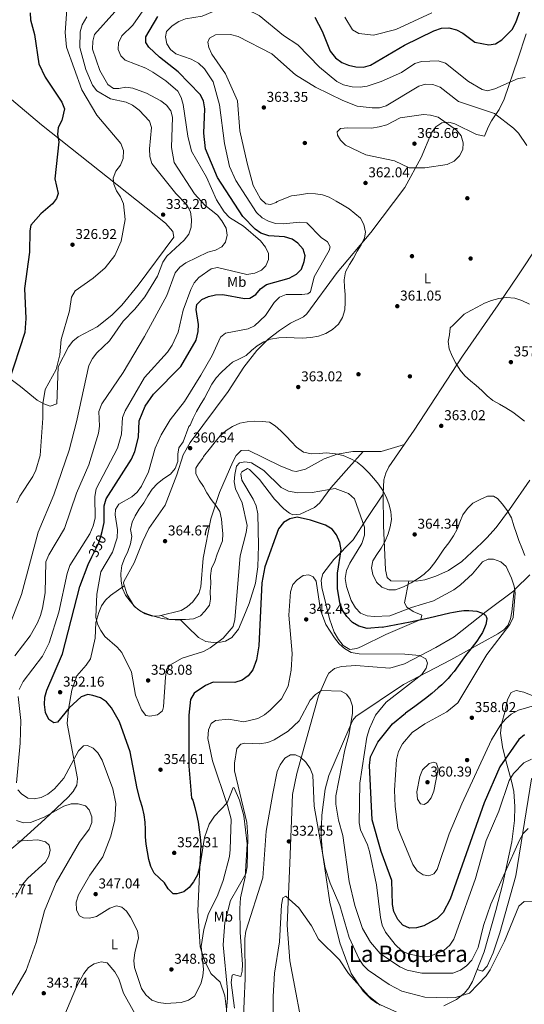
# Model space of a CAD drawing. Extents: x 608377 to 615333, y 673959 to 678694.
# Drawn here: x 609263 to 609617, y 676857 to 677549 of the extents above; entities that cross this region are included whole.
import ezdxf
from ezdxf.enums import TextEntityAlignment as Align

# ---------------------------------------------------------------- set-up
doc = ezdxf.new("R2010")
doc.units = 0
doc.header["$MEASUREMENT"] = 0
doc.linetypes.add('DGN Style 5', pattern=[56.456729, 24.195741, -32.260988])
for name, color, linetype in [('Nivel 17', 7, 'Continuous'), ('Nivel 22', 7, 'Continuous'), ('Nivel 36', 7, 'Continuous'), ('Nivel 37', 7, 'Continuous'), ('Nivel 4', 7, 'Continuous'), ('Nivel 41', 7, 'Continuous'), ('Nivel 45', 7, 'Continuous'), ('Nivel 5', 7, 'Continuous'), ('Nivel 7', 7, 'Continuous')]:
    doc.layers.add(name, color=color, linetype=linetype)
doc.styles.add('Style-arial', font='arial.shx', dxfattribs={"bigfont": 'arialbig.shx'})
doc.styles.add('Style-ariali', font='ariali.shx', dxfattribs={"bigfont": 'arialibig.shx'})
doc.styles.add('Style-arialn', font='arialn.shx', dxfattribs={"bigfont": 'arialnbig.shx'})
doc.styles.add('Style-times', font='times.shx', dxfattribs={"bigfont": 'timesbig.shx'})

# ---------------------------------------------------------------- blocks, each defined once
blk = doc.blocks.new('5PATER')
at = {"layer": 'Nivel 7', "linetype": 'Continuous', "lineweight": 0}
h = blk.add_hatch(color=53, dxfattribs=at)
edge = h.paths.add_edge_path()
edge.add_ellipse((0, 0), major_axis=(-1.1, -1.11), ratio=0.999422, start_angle=0, end_angle=360)
blk = doc.blocks.new('5PERFI')
at = {"layer": 'Nivel 17', "linetype": 'Continuous', "lineweight": 0}
h = blk.add_hatch(color=7, dxfattribs=at)
edge = h.paths.add_edge_path()
edge.add_arc((0, 0), 1.56, 315, 675)

msp = doc.modelspace()

# ---------------------------------------------------------------- linework, layer by layer
at = {"layer": 'Nivel 22', "color": 30, "linetype": 'DGN Style 5', "lineweight": 30, "elevation": 350, "flags": 128}
msp.add_lwpolyline([(609313.794, 677171.345), (609318.386, 677180.635), (609320.006, 677185.688), (609320.858, 677189.257)], dxfattribs=at)
at = {"layer": 'Nivel 36', "color": 92, "linetype": 'Continuous', "lineweight": 0}
for points in [[(609533.119, 677250.289, 364.259), (609516.929, 677245.403, 364.126), (609496.874, 677245.355, 362.092), (609485.926, 677243.398, 360.566), (609476.786, 677240.306, 359.512), (609463.652, 677232.968, 358.695), (609457.177, 677231.373, 358.629), (609454.583, 677231.73, 358.66), (609445.833, 677235.382, 358.99), (609423.423, 677246.395, 358.166), (609418.581, 677246.048, 358.002), (609415.097, 677242.512, 357.836), (609412.653, 677238.049, 357.672), (609403.215, 677216.681, 358.002), (609397.341, 677198.171, 362.923), (609391.773, 677170.345, 362.612), (609390.315, 677150.398, 362.611), (609388.81, 677145.596, 362.834), (609384.593, 677139.657, 363.271), (609380.657, 677136.177, 363.321), (609376.382, 677133.676, 363.172), (609361.3, 677129.857, 361.635), (609355.97, 677129.728, 361.609), (609351.158, 677131.311, 361.652), (609347.104, 677133.601, 361.623), (609343.264, 677136.988, 361.442), (609338.398, 677144.849, 361.232), (609335.86, 677152.823, 361.537), (609336.074, 677154.154, 361.623), (609343.351, 677167.24, 362.579), (609349.413, 677182.285, 363.599), (609353.721, 677191.309, 363.6), (609365.115, 677207.77, 362.186), (609373.335, 677228.914, 359.985), (609377.922, 677243.086, 359.977), (609382.84, 677251.779, 360.157), (609409.392, 677287.576, 361.671), (609420.305, 677304.642, 360.965), (609429.502, 677316.413, 359.759), (609437.555, 677324.265, 359.046), (609445.509, 677330.314, 358.598), (609453.204, 677335.604, 358.33), (609462.408, 677339.972, 358.26), (609464.672, 677342.058, 358.33), (609485.834, 677371.013, 359.488), (609509.528, 677399.283, 361.269), (609533.541, 677430.881, 364.587), (609544.94, 677451.84, 365.575), (609552.243, 677469.341, 364.916), (609555.238, 677473.443, 364.399), (609559.447, 677476.299, 363.928), (609564.459, 677476.764, 363.728), (609568.647, 677475.595, 363.599), (609583.831, 677468.056, 363.27), (609589.384, 677466.842, 362.611), (609591.905, 677473.219, 362.298), (609594.285, 677477.617, 361.355), (609599.649, 677485.745, 358.709), (609603.301, 677492.972, 356.684), (609612.853, 677521.046, 352.128), (609618.678, 677538.817, 351.744)], [(609204.658, 677536.904, 315.023), (609278.285, 677474.798, 323.094), (609365.525, 677405.675, 333.24), (609370.457, 677399.947, 333.59), (609371.349, 677395.956, 334.248), (609346.304, 677362.177, 332.533), (609334.864, 677348.134, 331.943), (609327.69, 677341.148, 331.915), (609317.375, 677333.025, 331.943), (609304.149, 677325.909, 331.248), (609300.353, 677322.907, 330.955), (609297.231, 677318.983, 330.559), (609290.127, 677304.867, 329.638), (609289.068, 677278.807, 330.626), (609284.518, 677277.146, 330.955), (609279.909, 677278.771, 330.525), (609275.202, 677281.48, 329.638), (609263.723, 677291.017, 327.384), (609252.438, 677299.379, 323.596)], [(609640.812, 677411.119, 362.146), (609613.285, 677369.459, 359.353), (609598.956, 677348.422, 358.988), (609573.87, 677312.353, 360.065), (609540.121, 677260.339, 364.348), (609522.238, 677234.671, 364.122), (609520.056, 677230.214, 363.267), (609518.817, 677225.435, 361.918), (609518.362, 677220.478, 361.16), (609518.297, 677215.328, 361.16), (609518.578, 677193.293, 361.488), (609519.952, 677162.256, 361.158), (609521.079, 677156.813, 361.37), (609523.593, 677154.528, 361.488), (609541.438, 677154.377, 360.815), (609547.613, 677155.223, 361.075), (609555.114, 677157.79, 361.018), (609564.214, 677161.878, 360.272), (609573.577, 677167.986, 360.216), (609587.63, 677181.256, 360.115), (609590.997, 677184.82, 360.09), (609597.582, 677192.043, 360.046), (609606.952, 677204.693, 359.997), (609621.212, 677225.197, 359.98)], [(609504.297, 677245.372, 362.845), (609494.146, 677234.127, 359.579), (609481.604, 677219.878, 353.124), (609473.83, 677209.368, 352.307), (609470.077, 677206.03, 351.897), (609459.992, 677201.361, 350.989), (609454.88, 677200.976, 350.672), (609452.437, 677201.998, 350.66), (609448.479, 677205.152, 350.993), (609441.967, 677211.982, 351.977), (609431.315, 677225.598, 352.965), (609424.395, 677232.74, 356.176), (609423.068, 677233.514, 356.258), (609418.972, 677230.975, 354.92), (609418.301, 677229.753, 354.612), (609419.024, 677225.119, 353.613), (609427.027, 677211.794, 352.755), (609429.046, 677207.205, 352.653), (609430.166, 677201.594, 352.487), (609430.633, 677179.434, 351.914), (609430.223, 677164.444, 352.137), (609428.659, 677152.852, 352.454), (609424.133, 677138.617, 353.22), (609420.485, 677129.472, 353.953), (609416.609, 677120.607, 355.819), (609411.973, 677114.657, 356.917), (609407.476, 677112.041, 357.106), (609403.928, 677111.359, 357.246), (609398.884, 677111.177, 357.452), (609393.745, 677111.922, 357.661), (609388.571, 677114.62, 357.905), (609380.653, 677122.522, 358.893), (609376.22, 677126.987, 360.539), (609368.323, 677127.308, 360.539), (609362.454, 677130.149, 361.752)], [(609518.299, 677215.499, 361.16), (609506.821, 677198.235, 356.676), (609497.218, 677183.399, 354.573), (609483.713, 677169.389, 350.177), (609475.988, 677159.458, 347.436), (609474.638, 677154.885, 346.388), (609475.171, 677149.718, 345.979), (609480.453, 677127.722, 346.011), (609483.919, 677118.483, 345.153), (609486.787, 677113.293, 344.694), (609490.067, 677109.074, 344.588), (609494.745, 677106.377, 344.694), (609499.652, 677106.935, 344.971), (609503.065, 677108.346, 345.353), (609520.22, 677116.877, 348.316), (609544.708, 677127.416, 351.939), (609545.486, 677130.35, 353.914), (609539.328, 677132.908, 355.561), (609534.973, 677135.93, 356.886), (609533.317, 677139.084, 357.866), (609536.218, 677154.421, 361.011)], [(609528.834, 676851.136, 329.875), (609513.904, 676857.867, 329.875), (609509.836, 676860.661, 329.875), (609504.203, 676866.266, 329.912), (609495.751, 676878.628, 330.302), (609487.744, 676900.186, 330.931), (609480.8, 676928.858, 331.851), (609475.575, 676963.396, 334.932), (609474.763, 676974.915, 335.802), (609475.154, 676989.887, 336.178), (609477.491, 677008.147, 337.101), (609480.01, 677017.821, 337.755), (609494.737, 677052.034, 339.574), (609496.833, 677056.568, 340.073), (609498.957, 677059.293, 340.413), (609532.496, 677081.659, 344.035), (609565.833, 677099.089, 346.669), (609598.828, 677117.369, 353.986), (609602.886, 677120.063, 355.126), (609605.703, 677123.175, 355.89), (609607.73, 677127.826, 355.945), (609608.646, 677132.736, 355.39), (609609.925, 677146.055, 355.581), (609611.024, 677148.666, 355.89), (609621.19, 677158.709, 359.172)], [(609336.411, 677151.091, 361.47), (609326.903, 677144.225, 360.152), (609323.321, 677140.898, 359.173), (609320.562, 677136.87, 357.659), (609318.516, 677132.344, 356.068), (609316.572, 677125.2, 354.554), (609316.13, 677114.342, 354.883), (609312.72, 677099.768, 353.94), (609309.779, 677095.244, 353.291), (609303.103, 677087.815, 351.984), (609299.754, 677077.633, 351.41), (609297.414, 677064.296, 350.431), (609296.491, 677054.337, 349.203), (609303.548, 677015.65, 342.04), (609303.123, 677010.98, 341.497), (609300.653, 677006.61, 341.455), (609296.992, 677002.523, 341.574), (609280.731, 676986.982, 339.619), (609263.267, 676971.403, 335.702), (609248.455, 676959.001, 329.924)], [(609610.81, 677148.158, 355.829), (609590.601, 677132.979, 350.23), (609568.021, 677115.24, 346.7), (609555.269, 677107.653, 345.037), (609533.28, 677096.234, 342.836), (609522.878, 677093.068, 341.998), (609499.118, 677095.025, 340.45), (609488.987, 677094.446, 340.022), (609484.162, 677092.823, 339.878), (609480.156, 677089.55, 339.761), (609478.822, 677087.609, 339.692), (609472.837, 677073.714, 339.083), (609457.565, 677019.123, 334.539), (609454.58, 677004.478, 333.373), (609452.677, 676956.126, 330.187), (609450.904, 676912.572, 328.322), (609452.792, 676887.616, 327.592), (609463.712, 676829.502, 323.556), (609473.632, 676775.735, 321.542), (609474.448, 676755.837, 319.461), (609476.33, 676729.785, 318.96)], [(609630.926, 677070.735, 356.219), (609616.978, 677076.246, 356.549), (609611.738, 677077.536, 356.894), (609608.067, 677075.949, 357.207), (609605.591, 677071.196, 357.483), (609603.926, 677063.263, 357.207), (609601.315, 677053.758, 354.878), (609600.651, 677047.577, 353.256), (609601.96, 677037.948, 351.451), (609604.326, 677028.267, 349.647), (609608.682, 677012.827, 345.03), (609610.058, 677006.437, 343.9), (609610.728, 676996.063, 343.073), (609610.352, 676986.084, 342.536), (609608.485, 676971.149, 341.721), (609602.255, 676941.856, 339.455), (609597.459, 676922.856, 338.167), (609589.124, 676893.802, 337.119), (609581.029, 676873.038, 336.79), (609578.458, 676868.699, 336.642), (609575.233, 676864.87, 336.39), (609569.636, 676860.318, 335.802), (609560.796, 676855.907, 334.004)], [(609584.33, 676881.505, 336.924), (609587.908, 676880.369, 335.936), (609591.345, 676883.855, 335.277), (609595.358, 676893.148, 335.265), (609600.132, 676907.26, 335.555), (609611.365, 676947.38, 336.857), (609622.403, 677015.413, 341.534), (609626.737, 677018.069, 341.875), (609632.314, 677016.68, 342.189), (609635.684, 677012.981, 341.881), (609637.338, 677009.862, 341.534), (609640.249, 677000.117, 341.199), (609640.919, 676992.578, 340.875), (609640.037, 676977.68, 339.316), (609637.789, 676956.243, 338.411), (609638.052, 676946.911, 338.052), (609641.995, 676929.361, 337.447), (609644.009, 676924.964, 336.946), (609650.812, 676919.08, 335.212)], [(609408.311, 676853.577, 339.578), (609407.043, 676863.007, 339.69), (609403.876, 676872.525, 340.491), (609397.209, 676878.66, 343.2), (609392.807, 676887.79, 344.188), (609389.785, 676897.292, 344.913), (609388.039, 676922.72, 345.905), (609389.587, 676953.259, 347.121), (609392.687, 676974.095, 348.042), (609396.114, 676983.51, 347.993), (609399.841, 676989.197, 346.831), (609408.673, 676998.49, 342.871), (609412.916, 677009.277, 340.56), (609413.721, 677009.161, 340.236)], [(609413.721, 677009.161, 340.236), (609417.302, 677000.419, 340.398), (609420.315, 676989.511, 340.282), (609422.652, 676969.755, 338.925), (609421.379, 676946.23, 339.249), (609418.001, 676931.7, 337.472), (609417.51, 676924.249, 336.997), (609417.826, 676907.484, 336.285), (609419.562, 676885.331, 335.955), (609419.223, 676880.386, 336.335), (609418.213, 676876.487, 336.943), (609413.114, 676877.887, 338.782), (609412.317, 676877.386, 338.919), (609411.498, 676872.414, 338.525), (609413.806, 676854.246, 337.773)]]:
    msp.add_polyline3d(points, dxfattribs=at)
at = {"layer": 'Nivel 4', "color": 30, "linetype": 'Continuous', "lineweight": 30, "flags": 128}
for points, elevation in [([(609470.346, 677550.416), (609475.381, 677540.657), (609481.087, 677526.629), (609484.68, 677522.028), (609489.172, 677518.725), (609493.858, 677516.774), (609499.122, 677515.593), (609504.455, 677515.461), (609509.303, 677516.707), (609533.227, 677530.718), (609553.721, 677540.916), (609559.24, 677542.868), (609564.239, 677543.092), (609569.742, 677541.544), (609574.21, 677539.311), (609582.537, 677532.833), (609592.367, 677531.013), (609597.158, 677531.678), (609601.675, 677534.512), (609608.736, 677541.822), (609611.409, 677546.82), (609617.035, 677562.622)], 350), ([(609270.353, 677553.617), (609270.595, 677548.62), (609273.426, 677538.41), (609276.596, 677517.821), (609280.947, 677508.425), (609292.579, 677490.699), (609294.606, 677486.081), (609292.662, 677477.951), (609290.061, 677472.872), (609289.548, 677468.041), (609290.606, 677462.936), (609287.749, 677436.85), (609289.971, 677426.576), (609288.983, 677423.03), (609286.092, 677419.351), (609278.005, 677412.403), (609270.932, 677404.464), (609270.138, 677400.489), (609269.942, 677385.31), (609266.375, 677359.827), (609267.422, 677338.902), (609266.682, 677328.885), (609255.25, 677293.73)], 325), ([(609449.053, 677396.175), (609438.028, 677396.927), (609432.462, 677398.651), (609428.344, 677401.472), (609419.782, 677410.439), (609401.876, 677437.782), (609393.388, 677458.107), (609392.344, 677468.949), (609392.998, 677486.001), (609392.055, 677491.791), (609389.672, 677496.192), (609374.299, 677511.987), (609361.17, 677522.326), (609353.762, 677529.377), (609351.602, 677532.704), (609351.627, 677536.618), (609359.949, 677550.872)], 350), ([(609320.858, 677189.257), (609322.369, 677195.592), (609322.322, 677207.219), (609323.846, 677212.002), (609341.45, 677239.905), (609343.966, 677245.338), (609346.534, 677255.358), (609346.953, 677266.869), (609351.092, 677277.245), (609356.948, 677285.714), (609376.234, 677305.179), (609386.975, 677323.642), (609388.403, 677329.653), (609388.637, 677334.644), (609386.903, 677345.109), (609387.464, 677348.539), (609390.972, 677352.101), (609395.507, 677354.209), (609400.566, 677355.381), (609405.557, 677355.69), (609420.834, 677352.909), (609424.668, 677353.037), (609428.912, 677355.685), (609432.046, 677359.743), (609436.35, 677362.672), (609452.327, 677367.153), (609457.434, 677369.915), (609460.822, 677373.557), (609462.788, 677378.742), (609463.488, 677382.744), (609462.066, 677387.546), (609458.372, 677391.788), (609454.254, 677394.614), (609449.053, 677396.175)], 350), ([(609517.45, 677122.013), (609507.115, 677120.986), (609501.055, 677122.78), (609496.762, 677125.322), (609492.684, 677129.484), (609489.685, 677133.805), (609487.848, 677139.051), (609486.254, 677149.104), (609486.153, 677159.908), (609488.736, 677176.372), (609487.775, 677181.491), (609485.497, 677186.774), (609482.411, 677190.704), (609477.809, 677193.726), (609467.185, 677197.172), (609457.779, 677199.13), (609452.738, 677197.986), (609448.315, 677195.465), (609444.765, 677191.155)], 350), ([(609444.765, 677191.155), (609435.173, 677164.411), (609432.949, 677153.169), (609431.021, 677108.955), (609429.404, 677098.902), (609426.826, 677092.064), (609423.508, 677087.72), (609419.362, 677084.646), (609414.053, 677083.13), (609398.799, 677083.272), (609393.574, 677080.92), (609385.607, 677075.523), (609383.055, 677071.223), (609381.796, 677060.204), (609381.837, 677024.288), (609383.613, 677001.804), (609384.521, 677000.385), (609385.935, 676995.333), (609387.215, 676990.286), (609388.349, 676984.975), (609389.078, 676979.68), (609389.673, 676974.391), (609390.139, 676969.243), (609390.055, 676963.846), (609389.835, 676958.455), (609389.347, 676953.075), (609387.785, 676947.874), (609385.156, 676942.986), (609382.027, 676939.063), (609378.397, 676936.106), (609373.344, 676934.692), (609370.907, 676934.521), (609367.271, 676938.043), (609364.751, 676942.466), (609360.974, 676945.859), (609357.461, 676949.107), (609355.087, 676953.794), (609353.672, 676958.846), (609352.673, 676964.151), (609351.814, 676969.586), (609351.343, 676974.6), (609351.416, 676979.727), (609351.226, 676985), (609350.485, 676990.025), (609349.211, 676995.206), (609347.532, 677000.404), (609345.576, 677008.719), (609340.651, 677034.338), (609333.009, 677055.573), (609327.469, 677065.383), (609323.916, 677069.495), (609319.786, 677072.311), (609314.455, 677074.012), (609310.838, 677074.7), (609306.314, 677072.994), (609297.786, 677065.232), (609289.665, 677055.311), (609286.942, 677054.747), (609283.477, 677057.106), (609281.154, 677062.086), (609280.407, 677067.691), (609280.787, 677072.682), (609282.208, 677077.754), (609293.192, 677103.242), (609305.368, 677150.48), (609311.17, 677166.036), (609313.794, 677171.345)], 350), ([(609517.45, 677122.013), (609537.259, 677125.766), (609550.416, 677128.485), (609564.935, 677131.934), (609567.673, 677132.523), (609571.619, 677133.21), (609574.976, 677133.582), (609578.458, 677133.694), (609581.241, 677133.531), (609583.901, 677133.114), (609586.557, 677132.382), (609588.668, 677131.465), (609589.48, 677130.934), (609589.991, 677130.472), (609590.637, 677129.506), (609590.889, 677128.702), (609590.977, 677127.964), (609590.878, 677126.387), (609590.281, 677123.93), (609589.425, 677121.593), (609587.869, 677118.286), (609586.201, 677115.378), (609584.098, 677112.241), (609580.807, 677107.934), (609576.106, 677102.052), (609573.69, 677098.852), (609568.062, 677090.923), (609565.813, 677088.127), (609563.92, 677086.007), (609561.962, 677083.975), (609559.46, 677081.544), (609556.956, 677079.251), (609552.5, 677075.429), (609548.067, 677071.879), (609540.372, 677066.155), (609533.827, 677061.656)], 350), ([(609617.376, 677046.317), (609613.564, 677043.084), (609600.09, 677023.788), (609589.204, 676998.446), (609565.236, 676930.897), (609560.31, 676921.474), (609556.211, 676917.252), (609546.717, 676912.058), (609541.628, 676910.676), (609536.626, 676910.542), (609531.986, 676912.621), (609528.5, 676916.542), (609525.724, 676922.295), (609524.884, 676927.219), (609524.413, 676944.077), (609516.812, 676964.401), (609510.562, 676986.66), (609508.604, 677024.808), (609509.395, 677030.986), (609514.406, 677041.281), (609524.909, 677053.979), (609533.827, 677061.656)], 350)]:
    msp.add_lwpolyline(points, dxfattribs=dict(at, elevation=elevation))
at = {"layer": 'Nivel 5', "color": 30, "linetype": 'Continuous', "lineweight": 0, "flags": 128}
for points, elevation in [([(609360.875, 677571.478), (609342.382, 677544.96), (609334.781, 677537.305), (609332.422, 677532.406), (609332.23, 677527.689), (609333.941, 677523.299), (609337.19, 677520.197), (609351.711, 677514.555), (609356.558, 677511.862), (609365.764, 677505.806), (609374.105, 677498.447), (609376.327, 677493.967), (609377.716, 677489.084), (609381.054, 677466.845), (609383.784, 677456.397), (609394.174, 677438.107), (609401.241, 677422.15), (609406.507, 677413.65), (609410.449, 677409.832), (609420.195, 677403.56), (609432.199, 677393.352), (609435.528, 677388.897), (609437.75, 677384.417), (609437.743, 677380.302), (609435.945, 677375.92), (609432.714, 677372.812), (609428.038, 677370.707), (609422.598, 677369.713), (609402.013, 677374.735), (609397.516, 677373.703), (609388.762, 677367.579), (609385.551, 677363.746), (609383.179, 677359.231), (609377.853, 677344.609), (609374.285, 677329.284), (609370.053, 677320.043), (609366.782, 677315.254), (609350.676, 677297.445), (609337.167, 677273.965), (609335.3, 677269.296), (609334.471, 677257.47), (609331.618, 677247.683), (609316.849, 677219.173), (609315.816, 677213.68), (609315.955, 677198.548), (609314.557, 677193.056), (609312.192, 677187.638), (609298.322, 677165.252), (609296.339, 677159.663), (609290.51, 677132.496), (609283.832, 677111.033), (609279.105, 677101.522), (609265.376, 677083.724), (609262.656, 677078.28)], 345), ([(609296.169, 677555.789), (609294.978, 677539.668), (609295.794, 677529.34), (609306.736, 677499.43), (609317.291, 677481.603), (609333.996, 677461.653), (609335.848, 677456.825), (609335.786, 677451.316), (609333.9, 677446.436), (609330.566, 677442.247), (609328.789, 677437.468), (609329.25, 677433.231), (609330.902, 677428.512), (609333.734, 677424.189), (609335.857, 677419.357), (609337.101, 677408.443), (609334.278, 677393.224), (609329.954, 677383.106), (609323.167, 677374.417), (609314.747, 677367.061), (609301.883, 677358.161), (609299.445, 677353.867), (609298.043, 677344.221), (609292.239, 677323.951), (609291.256, 677313.279), (609288.762, 677303.021), (609280.984, 677288.912), (609279.208, 677278.965), (609279.325, 677268.827), (609277.516, 677242.543), (609274.464, 677232.331), (609272.311, 677227.817)], 330), ([(609329.78, 677554.284), (609315.599, 677538.209), (609314.358, 677533.581), (609314.268, 677528.05), (609319.326, 677512.995), (609325.001, 677503.179), (609328.806, 677500.46), (609332.714, 677500.301), (609337.615, 677501.316), (609342.445, 677500.58)], 340), ([(609540.444, 677517.862), (609531.106, 677511.586), (609516.943, 677505.343), (609507.08, 677501.962), (609502.124, 677501.263), (609496.525, 677501.525), (609490.385, 677503.046), (609485.755, 677505.394), (609473.439, 677515.446), (609458.286, 677530.954), (609448.319, 677537.56), (609431.077, 677551.761), (609421.968, 677556.141), (609416.567, 677557.586), (609411.333, 677557.884), (609405.717, 677557.218), (609391.052, 677551.216), (609379.542, 677549.267), (609374.883, 677547.468), (609370.113, 677544.51)], 355), ([(609552.306, 677553.602), (609527.068, 677541.905), (609511.377, 677537.818), (609501.207, 677538.928), (609496.683, 677541.655), (609491.374, 677550.511)], 345), ([(609310.257, 677550.688), (609306.943, 677545.029), (609305.561, 677540.215), (609305.353, 677529.164), (609309.436, 677513.694), (609314.269, 677502.748), (609317.152, 677498.664), (609326.714, 677493.217), (609337.809, 677490.721), (609342.356, 677488.645), (609347.029, 677485.081), (609354.146, 677477.502), (609355.582, 677472.988), (609354.295, 677457.921), (609354.345, 677452.519), (609355.711, 677447.696), (609372.692, 677426.71), (609380.507, 677418.651), (609382.876, 677413.83), (609383.729, 677408.26), (609383.375, 677402.875), (609381.851, 677398.119), (609378.572, 677393.898), (609366.353, 677382.643), (609363.624, 677378.452), (609359.707, 677368.603), (609351.012, 677353.972), (609344.003, 677345.373), (609335.775, 677336.96), (609325.987, 677323.023), (609317.146, 677314.581), (609314.091, 677310.627), (609311.706, 677305.746), (609303.033, 677266.286), (609297.763, 677246.251), (609287.034, 677214.909), (609276.104, 677188.627), (609264.426, 677144.893), (609246.186, 677098.929)], 335), ([(609370.113, 677544.51), (609366.086, 677540.365), (609365.393, 677536.613), (609366.28, 677531.852), (609368.816, 677527.834), (609372.721, 677524.711), (609383.518, 677520.891), (609388.536, 677518.122), (609392.695, 677514.173), (609398.831, 677505.132), (609403.374, 677488.895), (609406.884, 677461.835), (609410.294, 677445.689), (609414.752, 677435.788), (609429.375, 677413.175), (609433.393, 677409.516), (609437.762, 677407.089), (609442.65, 677405.527), (609448.474, 677405.258), (609459.327, 677406.571), (609464.707, 677406.083), (609474.814, 677395.682), (609479.146, 677392.671), (609481.031, 677389.219), (609480.388, 677386.68), (609469.75, 677367.969), (609467.327, 677357.647), (609465.246, 677356.247), (609461.169, 677355.603), (609450.102, 677355.648), (609445.502, 677353.702), (609441.774, 677350.047), (609435.735, 677340.977), (609427.876, 677333.602), (609423.361, 677331.442), (609407.492, 677328.523), (609404.063, 677325.661), (609398.285, 677312.811), (609390.158, 677299.092), (609378.738, 677280.522), (609368.622, 677267.633), (609362.264, 677257.163), (609358.068, 677247.748), (609353.513, 677231.194), (609348.509, 677221.003), (609345.638, 677216.8), (609341.805, 677213.586), (609332.737, 677208.28), (609330.427, 677204.594), (609330.144, 677200.96), (609331.733, 677190.231), (609331.373, 677184.711), (609328.127, 677174.583), (609320.004, 677160.739), (609317.206, 677145.058), (609316.548, 677128.885), (609317.562, 677123.988), (609319.938, 677119.583), (609322.797, 677115.447), (609331.495, 677108.028), (609334.683, 677104.174), (609341.513, 677090.329), (609344.315, 677074.306), (609348.464, 677063.869), (609351.566, 677059.966), (609354.493, 677059.439), (609359.799, 677060.438), (609363.283, 677063.131), (609364.072, 677065.934), (609365.331, 677086.943), (609366.208, 677091.902), (609368.501, 677095.183), (609377.199, 677100.091), (609392.031, 677104.869), (609396.812, 677107.345), (609405.858, 677114.184), (609412.813, 677122.541), (609414.081, 677127.383), (609417.862, 677172.135), (609422.108, 677188.446), (609422.643, 677193.427), (609419.158, 677209.225), (609414.581, 677219.126), (609413.716, 677224.054), (609414.01, 677229.28), (609415.227, 677235.029), (609417.482, 677237.368), (609421.025, 677238.169), (609425.715, 677237.303), (609434.391, 677232.015), (609446.517, 677220.047), (609451.797, 677217.428), (609458.338, 677216.267), (609468.456, 677216.471), (609484.654, 677219.381), (609493.813, 677215.796), (609498.086, 677212.152), (609505.104, 677192.198), (609505.162, 677186.541), (609503.336, 677180.823), (609494.808, 677166.995)], 355), ([(609439.97, 677524.804), (609416.435, 677536.966), (609410.953, 677538.269), (609400.414, 677538.022), (609396.407, 677535.755), (609395.213, 677532.969), (609395.869, 677529.163), (609397.86, 677524.57), (609407.539, 677510.733), (609415.888, 677491.699), (609417.715, 677470.563), (609422.808, 677448.014), (609426.889, 677432.189), (609432.042, 677422.799), (609435.954, 677419.4), (609439.177, 677418.999), (609443.011, 677420.328), (609443.718, 677421.11), (609453.996, 677424.876), (609459.566, 677425.73), (609465, 677426.589), (609470.661, 677426.359), (609475.625, 677425.617), (609480.417, 677423.937), (609485.165, 677421.179), (609489.654, 677418.702), (609494.396, 677415.809), (609498.454, 677412.674), (609502.365, 677409.275), (609504.745, 677404.723), (609505.884, 677399.547), (609505.046, 677395.531), (609502.687, 677390.632), (609500.069, 677386.014), (609497.446, 677381.261), (609494.559, 677376.653), (609491.79, 677371.636), (609490.886, 677366.003), (609491.211, 677360.725), (609491.547, 677355.716), (609491.592, 677350.18), (609491.373, 677344.789), (609489.806, 677339.453), (609486.784, 677334.851), (609482.717, 677331.101), (609477.873, 677328.193), (609472.81, 677326.509), (609467.37, 677325.515), (609461.412, 677325.083), (609455.746, 677325.178), (609450.625, 677325.386), (609444.948, 677325.212), (609439.238, 677324.229), (609434.439, 677322.4), (609429.731, 677319.486), (609425.82, 677316.27), (609422.033, 677312.779), (609417.487, 677310.534), (609412.396, 677308.176), (609408.189, 677304.298), (609404.537, 677300.801), (609400.879, 677297.17), (609397.862, 677292.703), (609395.363, 677287.675), (609392.734, 677282.787), (609389.836, 677277.91), (609387.089, 677273.432), (609384.741, 677268.802), (609382.646, 677263.757), (609381.804, 677262.982), (609377.721, 677252.213), (609374.85, 677248.01), (609374.131, 677243.584)], 360), ([(609618.999, 677460.273), (609613.258, 677468.948), (609609.661, 677472.562), (609596.438, 677482.912), (609571.223, 677491.282), (609558.22, 677501.267), (609553.15, 677503.307), (609548.042, 677503.4), (609543.228, 677502.038), (609520.424, 677488.188), (609515.589, 677486.91), (609510.514, 677486.707), (609500.069, 677487.976), (609489.929, 677491.858), (609470.706, 677501.333), (609456.799, 677509.946), (609439.97, 677524.804)], 360), ([(609618.027, 677508.115), (609613.1, 677507.318), (609596.641, 677500.075), (609591.589, 677498.66), (609587.853, 677499.757), (609578.223, 677505.278), (609562.041, 677518.219), (609556.936, 677519.775), (609545.185, 677519.447), (609540.444, 677517.862)], 355), ([(609342.445, 677500.58), (609352.133, 677496.996), (609362.063, 677491.682), (609366.126, 677488.682), (609369.263, 677484.793), (609370.233, 677480.145), (609369.566, 677458.844), (609371.509, 677448.508), (609385.735, 677426.462), (609393.042, 677418.493), (609401.86, 677411.361), (609404.957, 677407.445), (609407.968, 677402.203), (609408.714, 677397.313), (609407.605, 677392.441), (609404.87, 677389.099), (609400.588, 677386.709), (609395.131, 677385.311), (609379.708, 677377.838), (609375.533, 677374.768), (609372.265, 677370.972), (609366.401, 677354.863), (609350.605, 677326.103), (609335.605, 677300.775), (609320.739, 677278.854), (609318.633, 677273.54), (609319.154, 677263.124), (609318.266, 677258.206), (609311.702, 677235.887), (609302.928, 677215.995), (609294.546, 677191.384), (609283.574, 677172.808), (609281.399, 677167.759), (609280.842, 677146.15), (609279.141, 677135.344), (609277.571, 677130.223), (609275.599, 677124.904), (609270.509, 677115.875), (609259.68, 677101.927)], 340), ([(609526.28, 677449.611), (609536.611, 677444.736), (609547.539, 677444.562), (609563.164, 677447.031), (609568.114, 677449.26), (609571.777, 677453.026), (609574.071, 677457.469), (609574.312, 677462.237), (609572.948, 677467.044), (609569.816, 677471.195), (609556.873, 677480.17), (609551.582, 677481.643), (609546.496, 677482.174), (609530.113, 677479.835), (609520.732, 677474.888), (609515.502, 677473.404), (609510.068, 677472.545), (609493.339, 677472.82), (609488.185, 677472.22), (609485.935, 677470.016), (609486.112, 677467.714), (609488.26, 677464.117), (609491.901, 677460.675), (609506.166, 677453.813), (609526.28, 677449.611)], 365), ([(609617.386, 677266.631), (609613.334, 677269.901), (609609.271, 677272.901), (609604.4, 677275.934), (609599.916, 677278.546), (609595.168, 677281.304), (609591.251, 677284.569), (609587.485, 677288.232), (609583.574, 677291.631), (609579.522, 677294.9), (609575.481, 677298.439), (609572.27, 677302.485), (609569.228, 677307.334), (609566.735, 677312.43), (609564.506, 677317.38), (609563.771, 677322.54), (609564.907, 677327.219), (609565.384, 677332.329), (609567.483, 677334.134), (609571.291, 677338.164), (609575.084, 677341.789), (609579.781, 677344.433), (609584.333, 677346.813), (609589.305, 677349.581), (609594.245, 677351.54), (609599.561, 677352.809), (609604.721, 677353.544), (609610.64, 677353.033), (609615.701, 677351.342), (609620.999, 677348.832)], 360), ([(609374.131, 677243.584), (609374.057, 677238.457), (609372.231, 677233.402), (609368.833, 677229.49), (609364.248, 677226.302), (609359.793, 677222.973), (609356.119, 677218.937), (609353.091, 677214.201), (609350.193, 677209.324), (609347.042, 677204.862), (609344.154, 677200.255), (609341.946, 677195.754), (609340.924, 677190.531), (609341.67, 677185.641), (609340.923, 677180.541), (609339.086, 677175.216), (609336.727, 677170.317), (609334.767, 677165.267), (609334.138, 677159.758), (609334.323, 677154.351), (609335.187, 677149.051), (609337.427, 677144.37), (609340.497, 677140.195), (609344.106, 677135.998), (609348.439, 677132.987), (609353.084, 677131.043), (609358.016, 677129.493), (609363.088, 677128.071), (609368.328, 677127.453), (609373.719, 677127.234), (609379.39, 677127.274), (609385.084, 677127.852), (609390.029, 677129.946), (609393.131, 677133.195), (609396.277, 677137.522), (609396.98, 677141.543), (609396.801, 677147.085), (609397.166, 677152.74), (609396.975, 677158.013), (609397.728, 677163.247), (609399.952, 677168.151), (609401.778, 677173.207), (609403.592, 677177.993), (609405.536, 677182.639), (609405.599, 677187.496), (609405.128, 677192.51), (609404.808, 677197.923), (609403.539, 677203.239), (609400.738, 677207.403), (609397.404, 677211.724), (609394.485, 677216.297), (609392.105, 677220.849), (609389.041, 677225.158), (609386.661, 677229.71), (609386.691, 677233.759), (609388.569, 677236.787), (609391.698, 677240.71), (609392.146, 677241.772), (609397.121, 677247.914), (609400.267, 677252.241), (609403.806, 677256.282), (609408.014, 677260.161), (609412.447, 677262.951), (609417.532, 677265.174), (609422.838, 677266.173), (609428.127, 677266.768), (609433.243, 677266.425), (609438.493, 677266.076), (609442.433, 677263.351), (609446.473, 677259.812), (609450.239, 677256.149), (609453.86, 677252.222), (609457.351, 677248.435), (609462.34, 677244.992), (609467.957, 677243.684), (609473.364, 677243.869), (609478.378, 677244.34), (609484.702, 677243.813), (609490.049, 677242.515), (609495.492, 677240.269), (609499.982, 677237.791), (609503.899, 677234.527), (609508.182, 677230.303), (609511.667, 677226.382), (609514.883, 677222.471), (609517.942, 677218.027), (609520.328, 677213.61), (609522.146, 677208.541), (609523.685, 677203.213), (609523.994, 677197.531), (609523.111, 677192.437), (609521.701, 677187.635), (609519.735, 677182.45), (609516.837, 677177.573), (609513.686, 677173.111), (609510.939, 677168.633), (609510.057, 677163.539), (609511.083, 677158.907), (609513.57, 677153.676), (609517.336, 677150.013), (609522.122, 677148.199)], 360), ([(609272.311, 677227.817), (609263.169, 677213.912), (609261.155, 677209.333)], 330), ([(609522.122, 677148.199), (609526.985, 677148.271), (609532.599, 677150.202), (609537.846, 677153.094), (609542.835, 677156.266), (609547.004, 677159.201), (609551.072, 677162.951), (609554.493, 677167.402), (609557.644, 677171.863), (609560.946, 677176.724), (609564.233, 677181.18), (609567.541, 677186.175), (609570.158, 677190.794), (609571.978, 677195.715), (609574.079, 677200.894), (609577.5, 677205.345), (609581.298, 677209.105), (609586.394, 677211.598), (609591.485, 677213.956), (609595.808, 677214.05), (609598.573, 677212.318), (609602.058, 677208.396), (609605.387, 677203.941), (609608.279, 677198.693), (609610.075, 677193.085), (609611.749, 677187.753), (609613.444, 677182.959), (609615.521, 677177.609), (609617.604, 677172.395)], 360), ([(609494.808, 677166.995), (609492.568, 677161.686), (609491.664, 677156.053), (609492.382, 677150.489), (609495.706, 677140.686), (609498.799, 677135.648), (609502.289, 677131.862), (609506.898, 677129.923), (609511.913, 677129.438), (609522.824, 677129.977), (609538.041, 677135.742), (609553.509, 677140.47), (609567.784, 677148.225), (609572.608, 677151.706), (609580.903, 677159.352), (609587.994, 677167.93), (609591.85, 677169.798), (609595.623, 677169.645), (609600.819, 677167.949), (609604.602, 677164.69), (609608.3, 677156.375), (609610.248, 677150.826), (609610.858, 677145.855), (609609.432, 677128.868), (609607.286, 677123.89), (609591.124, 677102.72), (609570.736, 677068.87), (609562.838, 677062.531), (609547.458, 677054.157), (609538.687, 677048.014), (609531.725, 677039.902), (609529.11, 677034.519), (609527.667, 677028.907), (609526.251, 677007.366), (609526.61, 676996.281), (609528.588, 676980.795), (609539.112, 676955.139), (609542.176, 676950.829), (609546.22, 676947.897), (609550.401, 676947.255), (609553.836, 676948.735), (609556.253, 676951.742), (609564.674, 676976.84), (609573.44, 676997.825), (609594.344, 677042.801), (609600.754, 677053.474), (609604.299, 677057.65), (609608.188, 677060.788), (609613.317, 677063.585), (609624.474, 677066.978)], 355), ([(609273.166, 677001.445), (609278.075, 677002.364), (609282.877, 677004.536), (609287.484, 677008.288), (609294.104, 677015.987), (609304.365, 677035.005), (609307.743, 677038.69), (609310.729, 677038.796), (609314.571, 677037.02), (609317.809, 677033.649), (609320.841, 677028.53), (609328.526, 677008.373), (609330.477, 676998.099), (609329.741, 676986.727), (609327.043, 676975.225), (609321.491, 676960.679), (609312.25, 676947.744), (609304.303, 676933.896), (609302.741, 676928.694), (609302.921, 676923.152), (609305.059, 676919.285), (609307.834, 676917.822), (609312.147, 676917.647), (609317.025, 676918.806), (609326.33, 676924.495), (609331.084, 676926.117), (609334.865, 676925.228), (609337.99, 676922.401), (609340.904, 676918.338), (609345.668, 676908.724), (609346.444, 676903.77), (609343.825, 676893.274), (609343.196, 676887.765), (609343.66, 676882.786), (609348.523, 676868.148), (609351.517, 676863.557), (609355.836, 676859.982), (609360.512, 676858.203), (609365.734, 676857.685), (609376.423, 676858.335), (609381.616, 676859.878), (609385.686, 676862.782), (609390.222, 676871.489), (609391.617, 676876.751), (609391.987, 676881.741), (609390.54, 676897.725), (609392.261, 676909.474), (609395.408, 676920.201), (609402.173, 676933.953), (609405.808, 676944.002), (609410.288, 676960.77), (609410.892, 676965.734), (609411.491, 676987.045), (609408.993, 676996.724), (609398.31, 677028.079), (609395.129, 677043.648), (609395.548, 677049.791), (609397.57, 677054.358), (609400.409, 677056.478), (609409.632, 677057.371), (609420.35, 677055.532), (609430.143, 677057.767), (609434.924, 677060.417), (609438.901, 677063.592), (609446.923, 677071.596), (609451.648, 677080.53), (609453.664, 677091.701), (609454.298, 677103.56), (609452.016, 677130.376), (609453.221, 677146.803), (609454.918, 677151.999), (609457.75, 677155.259), (609462.054, 677158.189), (609465.995, 677158.838), (609469.175, 677157.359), (609471.211, 677154.306), (609474.292, 677133.797), (609478.066, 677123.794), (609484.031, 677114.366), (609487.376, 677110.315), (609491.162, 677107.058), (609495.849, 677104.21), (609501.363, 677103.144), (609533.519, 677103.039), (609543.72, 677102.087), (609548.128, 677099.718), (609549.322, 677096.591), (609548.505, 677093.115), (609545.359, 677088.788), (609520.449, 677069.184), (609512.875, 677060.139), (609508.624, 677050.886), (609506.708, 677044.596), (609501.883, 677012.255), (609501.293, 676984.473), (609502.276, 676979.571), (609507.149, 676969.115), (609508.57, 676964.319), (609513.487, 676940.9), (609516.321, 676918.048), (609517.61, 676912.726)], 345), ([(609407.912, 676850.203), (609408.917, 676861.233), (609409.013, 676866.899), (609405.852, 676898.731), (609407.168, 676914.493), (609411.053, 676930.042), (609421.767, 676948.661), (609422.665, 676953.65), (609423.258, 676974.857), (609422.521, 676984.832), (609413.935, 677021.135), (609413.879, 677026.402), (609415.588, 677036.789), (609418.201, 677039.726), (609421.199, 677040.414), (609431.306, 677040.076), (609437.151, 677040.98), (609441.761, 677042.915), (609451.513, 677048.901), (609459.328, 677056.211), (609466.978, 677070.681), (609470.782, 677074.577), (609474.928, 677077.372), (609488.703, 677077.088), (609492.395, 677074.913), (609495.083, 677071.294), (609496.62, 677066.532), (609496.599, 677061.367), (609494.081, 677046.107), (609491.295, 677035.762), (609484.921, 677003.427), (609485.002, 676997.727), (609486.808, 676986.327), (609489.973, 676975.519), (609494.329, 676943.213), (609498.237, 676926.449), (609503.655, 676910.299), (609509.336, 676900.619), (609516.029, 676892.717), (609529.962, 676883.31), (609534.996, 676880.946), (609545.302, 676878.92), (609567.157, 676878.972), (609572.523, 676880.904), (609576.832, 676883.969), (609580.506, 676888.005), (609584.922, 676897.005), (609588.787, 676912.372), (609593.826, 676927.304), (609614.036, 676972.229), (609616.524, 676976.987), (609619.971, 676980.608)], 340), ([(609261.908, 677073.181), (609263.795, 677056.5), (609263.278, 677040.456), (609260.795, 677012.613)], 345), ([(609419.884, 676843.315), (609421.317, 676875.251), (609421.11, 676903.339), (609421.845, 676908.284), (609433.769, 676945.753), (609436.055, 676978.734), (609440.722, 677005.225), (609443.836, 677020.672), (609445.816, 677025.259), (609449.206, 677029.903), (609453.218, 677032.305), (609456.728, 677032.297), (609460.166, 677030.537), (609463.898, 677027.216), (609466.939, 677022.68), (609468.788, 677017.894), (609469.778, 676996.291), (609477.43, 676952.938), (609480.952, 676942.203), (609487.831, 676926.384), (609494.434, 676903.867), (609501.379, 676888.735), (609504.174, 676884.436), (609507.716, 676880.896), (609522.387, 676870.871), (609531.313, 676866.254), (609547.51, 676862.03), (609563.457, 676861.497), (609569.132, 676861.815), (609578.971, 676864.904), (609590.539, 676877.009), (609593.333, 676881.159), (609603.413, 676901.46), (609613.517, 676926.032), (609617.233, 676929.247), (609625.46, 676929.048)], 335), ([(609517.61, 676912.726), (609519.766, 676907.583), (609526.667, 676899.107), (609531.391, 676894.691), (609535.879, 676892.487), (609545.929, 676890.456), (609551.185, 676890.825), (609560.944, 676894.846), (609565.164, 676898.582), (609567.839, 676902.813), (609569.826, 676908.002), (609583.137, 676945.505), (609590.567, 676972.202), (609599.497, 676992.629), (609606.634, 677014.147), (609609.758, 677019.211), (609616.91, 677026.559), (609622.315, 677029.23)], 345), ([(609545.935, 677021.667), (609544.039, 677017.034), (609541.93, 677006.17), (609542.395, 677001.021), (609544.566, 676997.963), (609546.975, 676997.46), (609549.321, 676998.715), (609551.89, 677002.12), (609553.926, 677006.69), (609556.901, 677022.436), (609555.712, 677026.399), (609553.712, 677027.021), (609550.439, 677026.209), (609545.935, 677021.667)], 360), ([(609261.78, 677007.725), (609264.391, 677004.772), (609268.864, 677001.89), (609273.166, 677001.445)], 345), ([(609260.779, 676986.19), (609265.705, 676984.505), (609270.705, 676984.662), (609280.171, 676988.503), (609294.124, 676996.174), (609299.187, 676997.858), (609304.187, 676997.811), (609309.256, 676996.461), (609311.708, 676993.704), (609313.802, 676988.759), (609313.637, 676984.716), (609311.911, 676980.018), (609305.116, 676971.022), (609288.708, 676942.665), (609280.505, 676922.59), (609274.571, 676900.446), (609267.642, 676880.671), (609256.669, 676861.891)], 340), ([(609261.218, 676971.669), (609275.7, 676972.448), (609281.082, 676971.23), (609283.643, 676968.732), (609284.449, 676965.325), (609283.471, 676961.18), (609281.109, 676956.767), (609268.662, 676945.582), (609265.112, 676941.272), (609260.016, 676932.164)], 335), ([(609441.213, 676820.14), (609440.95, 676862.48), (609441.894, 676878.797), (609445.444, 676900.86), (609446.923, 676926.85), (609447.857, 676931.761), (609449.808, 676932.955), (609459.073, 676924.774), (609467.839, 676912.252), (609472.73, 676902.703), (609487.476, 676888.211), (609494.004, 676878.636), (609508.053, 676863.007), (609516.237, 676856.332)], 330), ([(609294.134, 676848.242), (609303.004, 676869.32), (609307.97, 676878.568), (609311.251, 676882.89), (609315.409, 676885.555), (609320.245, 676886.832), (609324.477, 676886.132), (609329.774, 676879.849), (609332.581, 676874.921), (609336.032, 676864.872), (609343.953, 676850.511)], 340)]:
    msp.add_lwpolyline(points, dxfattribs=dict(at, elevation=elevation))

# ---------------------------------------------------------------- block references
at = {"layer": 'Nivel 17', "color": 7, "linetype": 'Continuous', "lineweight": 0}
for p in [(609463.244, 677462.089, 362.974), (609577.332, 677423.253, 364.621), (609538.464, 677382.59, 361.328), (609579.634, 677380.916, 360.504), (609500.893, 677299.63, 362.974), (609537.042, 677298.16, 362.974), (609577.138, 677028.62, 355.565)]:
    msp.add_blockref('5PERFI', p, dxfattribs=at)
at = {"layer": 'Nivel 7', "color": 53, "linetype": 'Continuous', "lineweight": 0}
for p in [(609434.44, 677487.021, 363.353), (609540.192, 677461.627, 365.658), (609505.847, 677434.021, 362.036), (609363.72, 677411.755, 333.205), (609300.11, 677390.659, 326.92), (609528.165, 677347.422, 361.048), (609607.912, 677308.177, 357.903), (609458.622, 677290.662, 363.024), (609559.024, 677263.377, 363.024), (609382.71, 677247.728, 360.537), (609540.367, 677187.145, 364.341), (609365.101, 677182.408, 364.67), (609464.204, 677127.416, 342.425), (609353.212, 677084.544, 358.084), (609291.44, 677076.246, 352.156), (609580.5, 677058.33, 358.024), (609361.922, 677021.821, 354.61), (609549.37, 677013.024, 360.389), (609452.057, 676971.45, 332.546), (609371.541, 676963.384, 352.305), (609316.366, 676934.444, 347.036), (609369.562, 676881.522, 348.682), (609279.919, 676864.783, 343.743)]:
    msp.add_blockref('5PATER', p, dxfattribs=at)

# ---------------------------------------------------------------- texts
at = {"layer": 'Nivel 37', "color": 92, "linetype": 'Continuous', "lineweight": 0, "style": 'Style-arialn'}
for s, p in [('Mb', (609415.438, 677364.53, 346.906)), ('L', (609549.375, 677367.029, 360.875)), ('Mb', (609405.993, 676918.543, 340.83)), ('L', (609329.63, 676899.061, 342.097))]:
    msp.add_text(s, height=7, dxfattribs=at).set_placement(p, align=Align.MIDDLE_CENTER)
at = {"layer": 'Nivel 41', "color": 7, "linetype": 'Continuous', "lineweight": 0, "style": 'Style-arial'}
for s, p in [('363.35', (609436.426, 677491.021, 363.353)), ('365.66', (609542.178, 677465.627, 365.658)), ('362.04', (609507.832, 677438.021, 362.036)), ('333.20', (609365.706, 677415.755, 333.205)), ('326.92', (609302.162, 677394.659, 326.92)), ('361.05', (609530.15, 677351.422, 361.048)), ('357.90', (609609.898, 677312.177, 357.903)), ('363.02', (609460.674, 677294.662, 363.024)), ('363.02', (609561.076, 677267.377, 363.024)), ('360.54', (609384.696, 677251.728, 360.537)), ('364.34', (609542.352, 677191.145, 364.341)), ('364.67', (609367.152, 677186.408, 364.67)), ('342.43', (609466.19, 677131.416, 342.425)), ('358.08', (609355.198, 677088.544, 358.084)), ('352.16', (609293.426, 677080.246, 352.156)), ('358.02', (609582.552, 677062.33, 358.024)), ('354.61', (609364.002, 677025.821, 354.61)), ('360.39', (609551.356, 677017.024, 360.389)), ('332.55', (609454.042, 676975.45, 332.546)), ('352.31', (609373.62, 676967.384, 352.305)), ('347.04', (609318.352, 676938.444, 347.036)), ('331.71', (609243.632, 676934.296, 331.706)), ('348.68', (609371.548, 676885.522, 348.682)), ('343.74', (609281.904, 676868.783, 343.743))]:
    msp.add_text(s, height=7, dxfattribs=at).set_placement(p)
at = {"layer": 'Nivel 41', "color": 7, "linetype": 'Continuous', "lineweight": 0, "style": 'Style-ariali'}
msp.add_text('350', height=7, rotation=63.697714, dxfattribs=at).set_placement((609317.599, 677179.043, 350), align=Align.MIDDLE_CENTER)
at = {"layer": 'Nivel 45', "color": 7, "linetype": 'Continuous', "lineweight": 0, "style": 'Style-times'}
msp.add_text('La Boquera', height=11.5, dxfattribs=at).set_placement((609535.879, 676892.487, 345), align=Align.MIDDLE_CENTER)

doc.saveas('drawing.dxf')
